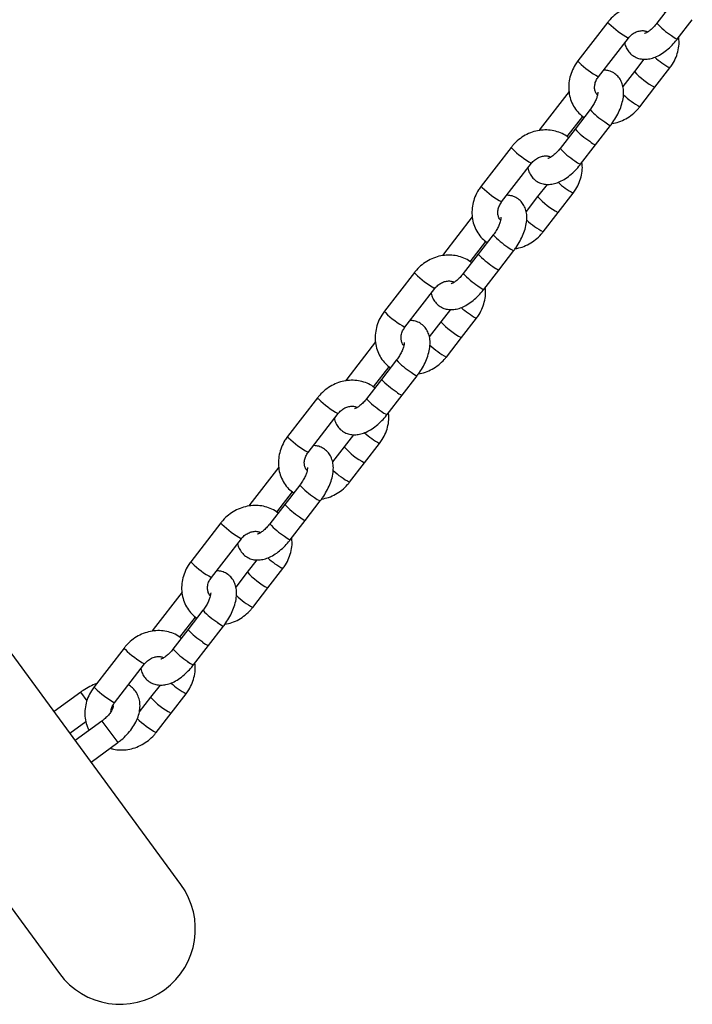
# Model space of a CAD drawing. Units: millimetres. Extents: x 11292 to 24393, y 37787 to 45737.
# Drawn here: x 22022 to 22173, y 40854 to 41075 of the extents above; entities that cross this region are included whole.
import ezdxf

# ---------------------------------------------------------------- set-up
doc = ezdxf.new("R2010")
doc.units = ezdxf.units.MM
doc.header["$LTSCALE"] = 200

msp = doc.modelspace()

# ---------------------------------------------------------------- linework, layer by layer
at = {"color": 7, "linetype": 'Continuous', "lineweight": 25}
for p, q in [((22058.4, 40881.09), (21873.68, 41133.1)), ((22168.37, 41078.27), (22165.01, 41073.93)), ((22154.06, 41074.16), (22147.34, 41065.48)), ((22169.6, 41070.38), (22172.96, 41074.72)), ((22151.93, 41061.93), (22158.65, 41070.61)), ((22162.11, 41065.88), (22159.99, 41063.14)), ((22159.99, 41063.14), (22157.4, 41059.79)), ((22164.58, 41059.59), (22167.94, 41063.93)), ((22145.36, 41058.62), (22138.9, 41050.27)), ((22161.22, 41055.25), (22164.58, 41059.59)), ((22150.06, 41054.59), (22146.7, 41050.25)), ((22144.91, 41048.55), (22148.41, 41053.08)), ((22138.9, 41050.27), (22138.65, 41049.92)), ((22146.7, 41050.25), (22143.34, 41045.91)), ((22151.29, 41046.7), (22154.64, 41051.04)), ((22132.39, 41046.14), (22125.67, 41037.45)), ((22147.93, 41042.36), (22151.29, 41046.7)), ((22130.26, 41033.91), (22136.97, 41042.59)), ((22140.44, 41037.86), (22138.32, 41035.11)), ((22142.91, 41031.57), (22146.26, 41035.91)), ((22138.32, 41035.11), (22135.73, 41031.76)), ((22139.55, 41027.22), (22142.91, 41031.57)), ((22123.69, 41030.59), (22117.23, 41022.24)), ((22123.24, 41020.53), (22126.74, 41025.05)), ((22128.38, 41026.56), (22125.03, 41022.22)), ((22129.61, 41018.67), (22132.97, 41023.02)), ((22117.23, 41022.24), (22116.98, 41021.9)), ((22125.03, 41022.22), (22121.67, 41017.88)), ((22126.26, 41014.33), (22129.61, 41018.67)), ((22110.71, 41018.11), (22104, 41009.43)), ((22108.59, 41005.88), (22115.3, 41014.56)), ((22118.77, 41009.83), (22116.65, 41007.09)), ((22121.23, 41003.54), (22124.59, 41007.88)), ((22116.65, 41007.09), (22114.05, 41003.74)), ((22117.88, 40999.2), (22121.23, 41003.54)), ((22102.02, 41002.57), (22095.56, 40994.22)), ((22106.71, 40998.54), (22103.35, 40994.2)), ((22101.56, 40992.5), (22105.06, 40997.03)), ((22095.56, 40994.22), (22095.3, 40993.87)), ((22103.35, 40994.2), (22100, 40989.86)), ((22107.94, 40990.65), (22111.3, 40994.99)), ((22089.04, 40990.09), (22082.33, 40981.4)), ((22104.59, 40986.31), (22107.94, 40990.65)), ((22086.91, 40977.86), (22093.63, 40986.54)), ((22097.1, 40981.81), (22094.97, 40979.06)), ((22094.97, 40979.06), (22092.38, 40975.71)), ((22099.56, 40975.52), (22102.92, 40979.86)), ((22080.34, 40974.54), (22073.89, 40966.19)), ((22096.2, 40971.17), (22099.56, 40975.52)), ((22085.04, 40970.51), (22081.68, 40966.17)), ((22079.89, 40964.48), (22083.39, 40969)), ((22073.89, 40966.19), (22073.63, 40965.85)), ((22081.68, 40966.17), (22078.33, 40961.83)), ((22086.27, 40962.62), (22089.63, 40966.97)), ((22067.37, 40962.06), (22060.66, 40953.38)), ((22082.91, 40958.28), (22086.27, 40962.62)), ((22065.24, 40949.83), (22071.96, 40958.52)), ((22075.42, 40953.78), (22073.3, 40951.04)), ((22073.3, 40951.04), (22070.71, 40947.69)), ((22077.89, 40947.49), (22081.25, 40951.83)), ((22058.67, 40946.52), (22052.21, 40938.17)), ((22074.53, 40943.15), (22077.89, 40947.49)), ((22063.37, 40942.49), (22060.01, 40938.15)), ((22058.22, 40936.45), (22061.72, 40940.98)), ((22064.6, 40934.6), (22067.96, 40938.94)), ((22052.21, 40938.17), (22051.96, 40937.82)), ((22060.01, 40938.15), (22056.65, 40933.81)), ((22061.24, 40930.26), (22064.6, 40934.6)), ((22045.7, 40934.04), (22038.98, 40925.35)), ((22043.57, 40921.81), (22050.29, 40930.49)), ((22053.75, 40925.76), (22051.63, 40923.01)), ((22035.99, 40924.18), (22030.02, 40919.8)), ((22056.22, 40919.47), (22059.58, 40923.81)), ((22051.63, 40923.01), (22049.09, 40919.73)), ((22043, 40920.76), (22043.28, 40920.77)), ((22052.86, 40915.12), (22056.22, 40919.47)), ((22033.57, 40914.97), (22037.14, 40917.58)), ((22040.74, 40917.7), (22034.77, 40913.33)), ((22038.32, 40908.49), (22044.29, 40912.86)), ((22010.6, 40889.29), (22031.22, 40861.17))]:
    msp.add_line(p, q, dxfattribs=at)
at = {"color": 1, "linetype": 'Continuous', "lineweight": 25}
for p, q in [((22037.4, 40922.26), (22035.99, 40924.18)), ((22040.74, 40917.7), (22044.29, 40912.86))]:
    msp.add_line(p, q, dxfattribs=at)
at = {"color": 1, "linetype": 'Continuous', "lineweight": 25, "flags": 128}
for points in [[(22154.28, 41073.88), (22154.06, 41074.13), (22154.06, 41074.16)], [(22147.56, 41065.2), (22147.35, 41065.45), (22147.34, 41065.48)], [(22132.61, 41045.85), (22132.39, 41046.11), (22132.39, 41046.14)], [(22125.89, 41037.17), (22125.67, 41037.42), (22125.67, 41037.45)], [(22110.94, 41017.83), (22110.72, 41018.08), (22110.71, 41018.11)], [(22104.22, 41009.15), (22104, 41009.4), (22104, 41009.43)], [(22089.26, 40989.8), (22089.05, 40990.06), (22089.04, 40990.09)], [(22082.55, 40981.12), (22082.33, 40981.37), (22082.33, 40981.4)], [(22067.59, 40961.78), (22067.37, 40962.03), (22067.37, 40962.06)], [(22060.88, 40953.1), (22060.66, 40953.35), (22060.66, 40953.38)], [(22045.92, 40933.75), (22045.7, 40934.01), (22045.7, 40934.04)], [(22039.21, 40925.07), (22038.99, 40925.32), (22038.98, 40925.35)]]:
    msp.add_lwpolyline(points, dxfattribs=at)
at = {"color": 1, "linetype": 'Continuous', "lineweight": 25}
for centre, radius, start, end in [((22168.27, 41088.03), 19.9, 225.3432, 241.0906), ((22177.24, 41085.21), 16.63, 222.6975, 237.489), ((22171.28, 41074.58), 4.52, 228.681, 248.1783), ((22161.56, 41079.36), 19.91, 225.3476, 241.083), ((22175.89, 41078.72), 16.79, 227.5014, 241.7061), ((22172.29, 41074.3), 16.61, 222.2293, 242.3411), ((22169.44, 41070.53), 17.35, 226.7426, 241.7331), ((22162.27, 41065.86), 16.62, 222.691, 237.4927), ((22156.32, 41055.23), 4.51, 228.6728, 248.1929), ((22139.45, 41050.47), 0.591, 200.3724, 235.6343), ((22158.92, 41061.53), 16.63, 222.6975, 237.489), ((22152.97, 41050.89), 4.52, 228.681, 248.1783), ((22146.59, 41060.01), 19.9, 225.3432, 241.0906), ((22155.56, 41057.18), 16.63, 222.6975, 237.489), ((22149.61, 41046.55), 4.52, 228.681, 248.1783), ((22154.22, 41050.69), 16.79, 227.5014, 241.7061), ((22139.89, 41051.34), 19.91, 225.3476, 241.083), ((22150.62, 41046.28), 16.61, 222.2293, 242.3411), ((22147.76, 41042.5), 17.35, 226.7426, 241.7331), ((22140.6, 41037.83), 16.62, 222.691, 237.4927), ((22134.65, 41027.21), 4.51, 228.6728, 248.1929), ((22117.78, 41022.45), 0.591, 200.3724, 235.6343), ((22137.25, 41033.5), 16.63, 222.6975, 237.489), ((22131.29, 41022.87), 4.52, 228.681, 248.1783), ((22124.92, 41031.98), 19.9, 225.3432, 241.0906), ((22133.89, 41029.16), 16.63, 222.6975, 237.489), ((22127.94, 41018.53), 4.52, 228.681, 248.1783), ((22132.55, 41022.67), 16.79, 227.5014, 241.7061), ((22118.22, 41023.31), 19.91, 225.3476, 241.083), ((22128.94, 41018.25), 16.61, 222.2293, 242.3411), ((22126.09, 41014.48), 17.35, 226.7426, 241.7331), ((22118.93, 41009.81), 16.62, 222.691, 237.4927), ((22096.11, 40994.42), 0.591, 200.3724, 235.6343), ((22115.58, 41005.48), 16.63, 222.6975, 237.489), ((22112.98, 40999.18), 4.51, 228.6728, 248.1929), ((22103.25, 41003.96), 19.9, 225.3432, 241.0906), ((22112.22, 41001.13), 16.63, 222.6975, 237.489), ((22109.62, 40994.84), 4.52, 228.681, 248.1783), ((22106.26, 40990.5), 4.52, 228.681, 248.1783), ((22096.54, 40995.29), 19.91, 225.3476, 241.083), ((22110.88, 40994.64), 16.79, 227.5014, 241.7061), ((22107.27, 40990.23), 16.61, 222.2293, 242.3411), ((22104.42, 40986.45), 17.35, 226.7426, 241.7331), ((22097.26, 40981.78), 16.62, 222.691, 237.4927), ((22091.31, 40971.16), 4.51, 228.6728, 248.1929), ((22074.44, 40966.4), 0.591, 200.3724, 235.6343), ((22093.91, 40977.45), 16.63, 222.6975, 237.489), ((22087.95, 40966.82), 4.52, 228.681, 248.1783), ((22081.58, 40975.93), 19.9, 225.3432, 241.0906), ((22090.55, 40973.11), 16.63, 222.6975, 237.489), ((22084.59, 40962.48), 4.52, 228.681, 248.1783), ((22089.21, 40966.62), 16.79, 227.5014, 241.7061), ((22074.87, 40967.26), 19.91, 225.3476, 241.083), ((22085.6, 40962.2), 16.61, 222.2293, 242.3411), ((22082.75, 40958.43), 17.35, 226.7426, 241.7331), ((22075.59, 40953.76), 16.62, 222.691, 237.4927), ((22069.63, 40943.13), 4.51, 228.6728, 248.1929), ((22052.77, 40938.37), 0.591, 200.3724, 235.6343), ((22072.24, 40949.43), 16.63, 222.6975, 237.489), ((22066.28, 40938.79), 4.52, 228.681, 248.1783), ((22059.91, 40947.91), 19.9, 225.3432, 241.0906), ((22068.88, 40945.08), 16.63, 222.6975, 237.489), ((22062.92, 40934.45), 4.52, 228.681, 248.1783), ((22067.54, 40938.59), 16.79, 227.5014, 241.7061), ((22053.2, 40939.24), 19.91, 225.3476, 241.083), ((22063.93, 40934.18), 16.61, 222.2293, 242.3411), ((22063.76, 40934.26), 22.02, 226.5727, 240.3246)]:
    msp.add_arc(centre, radius, start, end, dxfattribs=at)
at = {"color": 7, "linetype": 'Continuous', "lineweight": 25}
msp.add_arc((22044.81, 40871.13), 16.85, 216.2403, 36.2403, dxfattribs=at)
for points, knots in [([(22166.87, 41076.33), (22166.75, 41076.44), (22166.24, 41076.89), (22165.13, 41077.43), (22163.62, 41077.93), (22162.01, 41078.12), (22160.37, 41078.01), (22158.74, 41077.6), (22157.18, 41076.91), (22155.75, 41075.94), (22154.72, 41074.99), (22154.21, 41074.35), (22154.06, 41074.16)], [0, 0, 0, 0, 0.034025, 0.14673, 0.259403, 0.372553, 0.486529, 0.601477, 0.717358, 0.834033, 0.951337, 1, 1, 1, 1]), ([(22165.01, 41073.93), (22164.89, 41073.78), (22164.53, 41073.33), (22163.9, 41072.68), (22163.2, 41072.12), (22162.65, 41071.79), (22162.3, 41071.66), (22162.3, 41071.67), (22162.3, 41071.67)], [0, 0, 0, 0, 0.109058, 0.320122, 0.526091, 0.703393, 0.870834, 1, 1, 1, 1]), ([(22158.65, 41070.61), (22158.74, 41070.73), (22159.05, 41071.11), (22159.71, 41071.65), (22160.6, 41072.1), (22161.51, 41072.3), (22162.34, 41072.27), (22162.76, 41072.09), (22162.97, 41072)], [0, 0, 0, 0, 0.081186, 0.264133, 0.447229, 0.630935, 0.817863, 1, 1, 1, 1]), ([(22157.82, 41069.55), (22157.85, 41069.36), (22157.96, 41068.79), (22158.39, 41067.94), (22159.12, 41067.03), (22160.08, 41066.34), (22161.19, 41065.94), (22162.32, 41065.82), (22163.48, 41065.95), (22164.69, 41066.33), (22165.95, 41066.97), (22167.22, 41067.87), (22168.42, 41068.98), (22169.19, 41069.86), (22169.56, 41070.33), (22169.6, 41070.38)], [0, 0, 0, 0, 0.040286, 0.119398, 0.195814, 0.27845, 0.356851, 0.433868, 0.51373, 0.600201, 0.695196, 0.795821, 0.895896, 0.98897, 1, 1, 1, 1]), ([(22167.94, 41063.93), (22168.14, 41064.21), (22168.68, 41064.96), (22169.36, 41066.32), (22169.86, 41067.97), (22170.06, 41069.49), (22169.96, 41070.42), (22169.92, 41070.79)], [0, 0, 0, 0, 0.140091, 0.374193, 0.60882, 0.843047, 1, 1, 1, 1]), ([(22147.34, 41065.48), (22147.14, 41065.2), (22146.59, 41064.45), (22145.92, 41063.09), (22145.41, 41061.44), (22145.22, 41059.74), (22145.35, 41058.07), (22145.79, 41056.47), (22146.52, 41055.02), (22147.49, 41053.77), (22148.3, 41053.14), (22148.7, 41052.83)], [0, 0, 0, 0, 0.070969, 0.189564, 0.308424, 0.427082, 0.545161, 0.662286, 0.778218, 0.89297, 1, 1, 1, 1]), ([(22154.64, 41051.04), (22154.82, 41051.28), (22155.34, 41051.98), (22156.09, 41053.21), (22156.81, 41054.71), (22157.33, 41056.26), (22157.59, 41057.75), (22157.58, 41059.13), (22157.32, 41060.34), (22156.83, 41061.39), (22156.09, 41062.31), (22155.13, 41062.99), (22154.09, 41063.38), (22153.41, 41063.43), (22153.1, 41063.45)], [0, 0, 0, 0, 0.051701, 0.14829, 0.245887, 0.345704, 0.449439, 0.541615, 0.625252, 0.703251, 0.778592, 0.860065, 0.937363, 1, 1, 1, 1]), ([(22151.7, 41057.86), (22151.69, 41057.87), (22151.48, 41058.03), (22151.25, 41058.5), (22151.04, 41059.29), (22151.09, 41060.17), (22151.36, 41061.09), (22151.75, 41061.66), (22151.93, 41061.93)], [0, 0, 0, 0, 0.005863, 0.242946, 0.437759, 0.622448, 0.818343, 1, 1, 1, 1]), ([(22151.77, 41058.5), (22151.77, 41058.49), (22151.78, 41058.47), (22151.76, 41058.08), (22151.62, 41057.46), (22151.32, 41056.65), (22150.86, 41055.74), (22150.4, 41055.04), (22150.12, 41054.67), (22150.06, 41054.59)], [0, 0, 0, 0, 0.121008, 0.269751, 0.426296, 0.594239, 0.772214, 0.949959, 1, 1, 1, 1]), ([(22154.95, 41051.46), (22155.48, 41051.58), (22156.56, 41051.8), (22158.1, 41052.51), (22159.53, 41053.47), (22160.56, 41054.43), (22161.07, 41055.06), (22161.22, 41055.25)], [0, 0, 0, 0, 0.2182953, 0.4455969, 0.6744552, 0.9045467, 1, 1, 1, 1]), ([(22145.2, 41048.31), (22145.08, 41048.41), (22144.56, 41048.86), (22143.46, 41049.41), (22141.95, 41049.91), (22140.34, 41050.09), (22138.69, 41049.98), (22137.07, 41049.58), (22135.51, 41048.88), (22134.07, 41047.92), (22133.05, 41046.96), (22132.54, 41046.32), (22132.39, 41046.14)], [0, 0, 0, 0, 0.034025, 0.14673, 0.259403, 0.372553, 0.486529, 0.601477, 0.717358, 0.834033, 0.951337, 1, 1, 1, 1]), ([(22143.34, 41045.91), (22143.22, 41045.75), (22142.86, 41045.31), (22142.23, 41044.66), (22141.53, 41044.09), (22140.98, 41043.77), (22140.63, 41043.64), (22140.63, 41043.64), (22140.62, 41043.64)], [0, 0, 0, 0, 0.109058, 0.320122, 0.526091, 0.703393, 0.870834, 1, 1, 1, 1]), ([(22136.97, 41042.59), (22137.07, 41042.71), (22137.38, 41043.09), (22138.04, 41043.63), (22138.93, 41044.07), (22139.84, 41044.27), (22140.66, 41044.24), (22141.09, 41044.06), (22141.3, 41043.97)], [0, 0, 0, 0, 0.081186, 0.264133, 0.447229, 0.630935, 0.817863, 1, 1, 1, 1]), ([(22146.26, 41035.91), (22146.47, 41036.19), (22147.01, 41036.94), (22147.69, 41038.29), (22148.19, 41039.94), (22148.39, 41041.46), (22148.29, 41042.39), (22148.25, 41042.77)], [0, 0, 0, 0, 0.140091, 0.374193, 0.60882, 0.843047, 1, 1, 1, 1]), ([(22136.15, 41041.52), (22136.18, 41041.33), (22136.29, 41040.77), (22136.72, 41039.91), (22137.45, 41039), (22138.41, 41038.32), (22139.51, 41037.92), (22140.65, 41037.8), (22141.81, 41037.92), (22143.02, 41038.3), (22144.28, 41038.94), (22145.55, 41039.85), (22146.75, 41040.95), (22147.52, 41041.83), (22147.89, 41042.31), (22147.93, 41042.36)], [0, 0, 0, 0, 0.040286, 0.119398, 0.195814, 0.27845, 0.356851, 0.433868, 0.51373, 0.600201, 0.695196, 0.795821, 0.895896, 0.98897, 1, 1, 1, 1]), ([(22125.67, 41037.45), (22125.47, 41037.17), (22124.92, 41036.42), (22124.24, 41035.07), (22123.74, 41033.42), (22123.55, 41031.72), (22123.68, 41030.04), (22124.11, 41028.45), (22124.85, 41027), (22125.82, 41025.74), (22126.63, 41025.11), (22127.03, 41024.81)], [0, 0, 0, 0, 0.070969, 0.189564, 0.308424, 0.427082, 0.545161, 0.662286, 0.778218, 0.89297, 1, 1, 1, 1]), ([(22130.03, 41029.84), (22130.02, 41029.84), (22129.8, 41030.01), (22129.58, 41030.48), (22129.37, 41031.26), (22129.42, 41032.14), (22129.69, 41033.06), (22130.07, 41033.63), (22130.26, 41033.91)], [0, 0, 0, 0, 0.005863, 0.242946, 0.437759, 0.622448, 0.818343, 1, 1, 1, 1]), ([(22132.97, 41023.02), (22133.15, 41023.26), (22133.67, 41023.95), (22134.42, 41025.18), (22135.14, 41026.69), (22135.66, 41028.24), (22135.92, 41029.73), (22135.91, 41031.1), (22135.65, 41032.31), (22135.16, 41033.37), (22134.42, 41034.28), (22133.46, 41034.96), (22132.42, 41035.36), (22131.74, 41035.4), (22131.43, 41035.42)], [0, 0, 0, 0, 0.051701, 0.14829, 0.245887, 0.345704, 0.449439, 0.541615, 0.625252, 0.703251, 0.778592, 0.860065, 0.937363, 1, 1, 1, 1]), ([(22130.1, 41030.48), (22130.1, 41030.47), (22130.11, 41030.45), (22130.09, 41030.06), (22129.95, 41029.44), (22129.65, 41028.63), (22129.18, 41027.72), (22128.73, 41027.02), (22128.45, 41026.65), (22128.38, 41026.56)], [0, 0, 0, 0, 0.121008, 0.269751, 0.426296, 0.594239, 0.772214, 0.949959, 1, 1, 1, 1]), ([(22133.28, 41023.44), (22133.81, 41023.55), (22134.88, 41023.78), (22136.42, 41024.48), (22137.86, 41025.44), (22138.88, 41026.4), (22139.4, 41027.04), (22139.55, 41027.22)], [0, 0, 0, 0, 0.2182953, 0.4455969, 0.6744552, 0.9045467, 1, 1, 1, 1]), ([(22123.53, 41020.28), (22123.41, 41020.39), (22122.89, 41020.84), (22121.79, 41021.38), (22120.28, 41021.88), (22118.66, 41022.07), (22117.02, 41021.96), (22115.4, 41021.55), (22113.84, 41020.86), (22112.4, 41019.89), (22111.38, 41018.94), (22110.86, 41018.3), (22110.71, 41018.11)], [0, 0, 0, 0, 0.0340245, 0.1467298, 0.2594031, 0.3725528, 0.4865294, 0.6014767, 0.717358, 0.834033, 0.9513367, 1, 1, 1, 1]), ([(22115.3, 41014.56), (22115.4, 41014.68), (22115.71, 41015.06), (22116.37, 41015.6), (22117.26, 41016.05), (22118.16, 41016.25), (22118.99, 41016.22), (22119.42, 41016.04), (22119.62, 41015.95)], [0, 0, 0, 0, 0.081186, 0.264133, 0.447229, 0.630935, 0.817863, 1, 1, 1, 1]), ([(22121.67, 41017.88), (22121.55, 41017.73), (22121.19, 41017.28), (22120.56, 41016.63), (22119.85, 41016.07), (22119.31, 41015.74), (22118.96, 41015.61), (22118.95, 41015.62), (22118.95, 41015.62)], [0, 0, 0, 0, 0.109058, 0.320122, 0.526091, 0.703393, 0.870834, 1, 1, 1, 1]), ([(22114.48, 41013.5), (22114.51, 41013.31), (22114.62, 41012.74), (22115.05, 41011.89), (22115.78, 41010.98), (22116.74, 41010.29), (22117.84, 41009.89), (22118.98, 41009.77), (22120.14, 41009.9), (22121.35, 41010.28), (22122.6, 41010.92), (22123.88, 41011.82), (22125.08, 41012.93), (22125.85, 41013.81), (22126.22, 41014.28), (22126.26, 41014.33)], [0, 0, 0, 0, 0.040286, 0.119398, 0.195814, 0.27845, 0.356851, 0.433868, 0.51373, 0.600201, 0.695196, 0.795821, 0.895896, 0.98897, 1, 1, 1, 1]), ([(22124.59, 41007.88), (22124.8, 41008.16), (22125.34, 41008.92), (22126.02, 41010.27), (22126.51, 41011.92), (22126.72, 41013.44), (22126.62, 41014.37), (22126.57, 41014.74)], [0, 0, 0, 0, 0.140091, 0.374193, 0.60882, 0.843047, 1, 1, 1, 1]), ([(22104, 41009.43), (22103.79, 41009.15), (22103.25, 41008.4), (22102.57, 41007.04), (22102.07, 41005.39), (22101.88, 41003.69), (22102, 41002.02), (22102.44, 41000.42), (22103.18, 40998.97), (22104.15, 40997.72), (22104.96, 40997.09), (22105.35, 40996.78)], [0, 0, 0, 0, 0.070969, 0.189564, 0.308424, 0.427082, 0.545161, 0.662286, 0.778218, 0.89297, 1, 1, 1, 1]), ([(22111.3, 40994.99), (22111.48, 40995.23), (22112, 40995.93), (22112.75, 40997.16), (22113.47, 40998.66), (22113.99, 41000.21), (22114.25, 41001.7), (22114.24, 41003.08), (22113.98, 41004.29), (22113.49, 41005.35), (22112.75, 41006.26), (22111.79, 41006.94), (22110.75, 41007.33), (22110.07, 41007.38), (22109.76, 41007.4)], [0, 0, 0, 0, 0.051701, 0.14829, 0.245887, 0.345704, 0.449439, 0.541615, 0.625252, 0.703251, 0.778592, 0.860065, 0.937363, 1, 1, 1, 1]), ([(22108.36, 41001.81), (22108.35, 41001.82), (22108.13, 41001.98), (22107.9, 41002.45), (22107.7, 41003.24), (22107.75, 41004.12), (22108.02, 41005.04), (22108.4, 41005.61), (22108.59, 41005.88)], [0, 0, 0, 0, 0.005863, 0.242946, 0.437759, 0.622448, 0.818343, 1, 1, 1, 1]), ([(22108.43, 41002.45), (22108.43, 41002.44), (22108.44, 41002.42), (22108.42, 41002.03), (22108.28, 41001.41), (22107.98, 41000.6), (22107.51, 40999.69), (22107.06, 40998.99), (22106.77, 40998.62), (22106.71, 40998.54)], [0, 0, 0, 0, 0.121008, 0.269751, 0.426296, 0.594239, 0.772214, 0.949959, 1, 1, 1, 1]), ([(22111.61, 40995.41), (22112.14, 40995.53), (22113.21, 40995.75), (22114.75, 40996.46), (22116.19, 40997.42), (22117.21, 40998.38), (22117.73, 40999.01), (22117.88, 40999.2)], [0, 0, 0, 0, 0.218295, 0.445597, 0.674455, 0.904547, 1, 1, 1, 1]), ([(22101.86, 40992.26), (22101.74, 40992.36), (22101.22, 40992.81), (22100.12, 40993.36), (22098.6, 40993.86), (22096.99, 40994.04), (22095.35, 40993.93), (22093.72, 40993.53), (22092.17, 40992.83), (22090.73, 40991.87), (22089.71, 40990.91), (22089.19, 40990.27), (22089.04, 40990.09)], [0, 0, 0, 0, 0.0340245, 0.1467298, 0.2594031, 0.3725528, 0.4865294, 0.6014767, 0.717358, 0.834033, 0.9513367, 1, 1, 1, 1]), ([(22100, 40989.86), (22099.88, 40989.7), (22099.52, 40989.26), (22098.88, 40988.61), (22098.18, 40988.05), (22097.64, 40987.72), (22097.29, 40987.59), (22097.28, 40987.59), (22097.28, 40987.59)], [0, 0, 0, 0, 0.109058, 0.320122, 0.526091, 0.703393, 0.870834, 1, 1, 1, 1]), ([(22093.63, 40986.54), (22093.73, 40986.66), (22094.04, 40987.04), (22094.7, 40987.58), (22095.59, 40988.02), (22096.49, 40988.22), (22097.32, 40988.19), (22097.74, 40988.01), (22097.95, 40987.92)], [0, 0, 0, 0, 0.081186, 0.264133, 0.447229, 0.630935, 0.817863, 1, 1, 1, 1]), ([(22092.8, 40985.47), (22092.84, 40985.28), (22092.94, 40984.72), (22093.38, 40983.86), (22094.11, 40982.95), (22095.07, 40982.27), (22096.17, 40981.87), (22097.31, 40981.75), (22098.47, 40981.88), (22099.67, 40982.25), (22100.93, 40982.89), (22102.2, 40983.8), (22103.4, 40984.9), (22104.18, 40985.78), (22104.55, 40986.26), (22104.59, 40986.31)], [0, 0, 0, 0, 0.040286, 0.119398, 0.195814, 0.27845, 0.356851, 0.433868, 0.51373, 0.600201, 0.695196, 0.795821, 0.895896, 0.98897, 1, 1, 1, 1]), ([(22102.92, 40979.86), (22103.12, 40980.14), (22103.67, 40980.89), (22104.35, 40982.24), (22104.84, 40983.89), (22105.05, 40985.41), (22104.94, 40986.34), (22104.9, 40986.72)], [0, 0, 0, 0, 0.140091, 0.374193, 0.60882, 0.843047, 1, 1, 1, 1]), ([(22082.33, 40981.4), (22082.12, 40981.12), (22081.58, 40980.37), (22080.9, 40979.02), (22080.4, 40977.37), (22080.21, 40975.67), (22080.33, 40973.99), (22080.77, 40972.4), (22081.51, 40970.95), (22082.47, 40969.69), (22083.29, 40969.06), (22083.68, 40968.76)], [0, 0, 0, 0, 0.070969, 0.189564, 0.308424, 0.427082, 0.545161, 0.662286, 0.778218, 0.89297, 1, 1, 1, 1]), ([(22089.63, 40966.97), (22089.81, 40967.21), (22090.33, 40967.9), (22091.08, 40969.13), (22091.8, 40970.64), (22092.32, 40972.19), (22092.58, 40973.68), (22092.57, 40975.05), (22092.31, 40976.26), (22091.82, 40977.32), (22091.08, 40978.23), (22090.12, 40978.91), (22089.08, 40979.31), (22088.39, 40979.35), (22088.09, 40979.37)], [0, 0, 0, 0, 0.051701, 0.14829, 0.245887, 0.345704, 0.449439, 0.541615, 0.625252, 0.703251, 0.778592, 0.860065, 0.937363, 1, 1, 1, 1]), ([(22086.68, 40973.79), (22086.68, 40973.79), (22086.46, 40973.96), (22086.23, 40974.43), (22086.03, 40975.21), (22086.07, 40976.09), (22086.35, 40977.01), (22086.73, 40977.58), (22086.91, 40977.86)], [0, 0, 0, 0, 0.005863, 0.242946, 0.437759, 0.622448, 0.818343, 1, 1, 1, 1]), ([(22086.76, 40974.43), (22086.76, 40974.42), (22086.76, 40974.4), (22086.75, 40974.01), (22086.61, 40973.39), (22086.31, 40972.58), (22085.84, 40971.67), (22085.38, 40970.97), (22085.1, 40970.6), (22085.04, 40970.51)], [0, 0, 0, 0, 0.121008, 0.269751, 0.426296, 0.594239, 0.772214, 0.949959, 1, 1, 1, 1]), ([(22089.94, 40967.39), (22090.47, 40967.5), (22091.54, 40967.73), (22093.08, 40968.43), (22094.52, 40969.39), (22095.54, 40970.35), (22096.05, 40970.99), (22096.2, 40971.17)], [0, 0, 0, 0, 0.2182953, 0.4455969, 0.6744552, 0.9045467, 1, 1, 1, 1]), ([(22080.18, 40964.23), (22080.06, 40964.34), (22079.55, 40964.79), (22078.45, 40965.34), (22076.93, 40965.83), (22075.32, 40966.02), (22073.68, 40965.91), (22072.05, 40965.5), (22070.49, 40964.81), (22069.06, 40963.85), (22068.04, 40962.89), (22067.52, 40962.25), (22067.37, 40962.06)], [0, 0, 0, 0, 0.034025, 0.14673, 0.259403, 0.372553, 0.486529, 0.601477, 0.717358, 0.834033, 0.951337, 1, 1, 1, 1]), ([(22078.33, 40961.83), (22078.2, 40961.68), (22077.85, 40961.23), (22077.21, 40960.58), (22076.51, 40960.02), (22075.97, 40959.69), (22075.62, 40959.56), (22075.61, 40959.57), (22075.61, 40959.57)], [0, 0, 0, 0, 0.109058, 0.320122, 0.526091, 0.703393, 0.870834, 1, 1, 1, 1]), ([(22071.96, 40958.52), (22072.05, 40958.63), (22072.37, 40959.01), (22073.02, 40959.55), (22073.92, 40960), (22074.82, 40960.2), (22075.65, 40960.17), (22076.07, 40959.99), (22076.28, 40959.9)], [0, 0, 0, 0, 0.081186, 0.264133, 0.447229, 0.630935, 0.817863, 1, 1, 1, 1]), ([(22081.25, 40951.83), (22081.45, 40952.11), (22082, 40952.87), (22082.68, 40954.22), (22083.17, 40955.87), (22083.37, 40957.39), (22083.27, 40958.32), (22083.23, 40958.69)], [0, 0, 0, 0, 0.140091, 0.374193, 0.60882, 0.843047, 1, 1, 1, 1]), ([(22071.13, 40957.45), (22071.17, 40957.26), (22071.27, 40956.69), (22071.71, 40955.84), (22072.44, 40954.93), (22073.4, 40954.24), (22074.5, 40953.84), (22075.63, 40953.72), (22076.8, 40953.85), (22078, 40954.23), (22079.26, 40954.87), (22080.53, 40955.77), (22081.73, 40956.88), (22082.51, 40957.76), (22082.87, 40958.23), (22082.91, 40958.28)], [0, 0, 0, 0, 0.040286, 0.119398, 0.195814, 0.27845, 0.356851, 0.433868, 0.51373, 0.600201, 0.695196, 0.795821, 0.895896, 0.98897, 1, 1, 1, 1]), ([(22060.66, 40953.38), (22060.45, 40953.1), (22059.91, 40952.35), (22059.23, 40950.99), (22058.73, 40949.34), (22058.53, 40947.64), (22058.66, 40945.97), (22059.1, 40944.37), (22059.84, 40942.92), (22060.8, 40941.67), (22061.62, 40941.04), (22062.01, 40940.73)], [0, 0, 0, 0, 0.070969, 0.189564, 0.308424, 0.427082, 0.545161, 0.662286, 0.778218, 0.89297, 1, 1, 1, 1]), ([(22065.01, 40945.76), (22065.01, 40945.77), (22064.79, 40945.93), (22064.56, 40946.4), (22064.36, 40947.19), (22064.4, 40948.07), (22064.68, 40948.99), (22065.06, 40949.56), (22065.24, 40949.83)], [0, 0, 0, 0, 0.005863, 0.242946, 0.437759, 0.622448, 0.818343, 1, 1, 1, 1]), ([(22067.96, 40938.94), (22068.14, 40939.18), (22068.66, 40939.88), (22069.41, 40941.11), (22070.13, 40942.61), (22070.64, 40944.16), (22070.91, 40945.65), (22070.9, 40947.03), (22070.64, 40948.24), (22070.14, 40949.3), (22069.4, 40950.21), (22068.45, 40950.89), (22067.41, 40951.29), (22066.72, 40951.33), (22066.42, 40951.35)], [0, 0, 0, 0, 0.051701, 0.14829, 0.245887, 0.345704, 0.449439, 0.541615, 0.625252, 0.703251, 0.778592, 0.860065, 0.937363, 1, 1, 1, 1]), ([(22065.09, 40946.4), (22065.09, 40946.39), (22065.09, 40946.37), (22065.08, 40945.98), (22064.93, 40945.36), (22064.63, 40944.55), (22064.17, 40943.64), (22063.71, 40942.94), (22063.43, 40942.57), (22063.37, 40942.49)], [0, 0, 0, 0, 0.121008, 0.269751, 0.426296, 0.594239, 0.772214, 0.949959, 1, 1, 1, 1]), ([(22068.27, 40939.36), (22068.79, 40939.48), (22069.87, 40939.7), (22071.41, 40940.41), (22072.84, 40941.37), (22073.87, 40942.33), (22074.38, 40942.96), (22074.53, 40943.15)], [0, 0, 0, 0, 0.2182953, 0.4455969, 0.6744552, 0.9045467, 1, 1, 1, 1]), ([(22058.51, 40936.21), (22058.39, 40936.31), (22057.88, 40936.76), (22056.77, 40937.31), (22055.26, 40937.81), (22053.65, 40937.99), (22052.01, 40937.88), (22050.38, 40937.48), (22048.82, 40936.78), (22047.39, 40935.82), (22046.36, 40934.86), (22045.85, 40934.22), (22045.7, 40934.04)], [0, 0, 0, 0, 0.034025, 0.14673, 0.259403, 0.372553, 0.486529, 0.601477, 0.717358, 0.834033, 0.951337, 1, 1, 1, 1]), ([(22056.65, 40933.81), (22056.53, 40933.65), (22056.17, 40933.21), (22055.54, 40932.56), (22054.84, 40932), (22054.3, 40931.67), (22053.94, 40931.54), (22053.94, 40931.54), (22053.94, 40931.54)], [0, 0, 0, 0, 0.109058, 0.320122, 0.526091, 0.703393, 0.870834, 1, 1, 1, 1]), ([(22049.46, 40929.42), (22049.5, 40929.23), (22049.6, 40928.67), (22050.03, 40927.81), (22050.76, 40926.9), (22051.73, 40926.22), (22052.83, 40925.82), (22053.96, 40925.7), (22055.12, 40925.83), (22056.33, 40926.2), (22057.59, 40926.84), (22058.86, 40927.75), (22060.06, 40928.85), (22060.83, 40929.73), (22061.2, 40930.21), (22061.24, 40930.26)], [0, 0, 0, 0, 0.040286, 0.119398, 0.195814, 0.27845, 0.356851, 0.433868, 0.51373, 0.600201, 0.695196, 0.795821, 0.895896, 0.98897, 1, 1, 1, 1]), ([(22050.29, 40930.49), (22050.38, 40930.61), (22050.7, 40930.99), (22051.35, 40931.53), (22052.25, 40931.97), (22053.15, 40932.17), (22053.98, 40932.14), (22054.4, 40931.96), (22054.61, 40931.87)], [0, 0, 0, 0, 0.081186, 0.264133, 0.447229, 0.630935, 0.817863, 1, 1, 1, 1]), ([(22059.58, 40923.81), (22059.78, 40924.09), (22060.33, 40924.84), (22061, 40926.19), (22061.5, 40927.84), (22061.7, 40929.36), (22061.6, 40930.29), (22061.56, 40930.67)], [0, 0, 0, 0, 0.140091, 0.374193, 0.60882, 0.843047, 1, 1, 1, 1]), ([(22039.56, 40926.1), (22039.04, 40925.89), (22038, 40925.47), (22036.81, 40924.76), (22036.16, 40924.3), (22035.99, 40924.18)], [0, 0, 0, 0, 0.418436, 0.849457, 1, 1, 1, 1]), ([(22044.29, 40912.86), (22044.54, 40913.06), (22045.27, 40913.62), (22046.37, 40914.66), (22047.48, 40916.01), (22048.38, 40917.47), (22048.98, 40918.95), (22049.27, 40920.39), (22049.28, 40921.72), (22049.01, 40922.97), (22048.47, 40924.13), (22047.69, 40925.12), (22047, 40925.6), (22046.68, 40925.82)], [0, 0, 0, 0, 0.0558894, 0.1586845, 0.2626171, 0.3684255, 0.4766333, 0.5714062, 0.6610643, 0.7467795, 0.8304476, 0.9195257, 1, 1, 1, 1]), ([(22038.98, 40925.35), (22038.78, 40925.07), (22038.23, 40924.32), (22037.56, 40922.97), (22037.05, 40921.32), (22036.86, 40919.62), (22037, 40917.95), (22037.33, 40916.58), (22037.73, 40915.85), (22037.87, 40915.6)], [0, 0, 0, 0, 0.098067, 0.261944, 0.426188, 0.590153, 0.753318, 0.915164, 1, 1, 1, 1]), ([(22042.76, 40919.83), (22042.76, 40919.9), (22042.77, 40920.26), (22043.01, 40920.97), (22043.39, 40921.53), (22043.57, 40921.81)], [0, 0, 0, 0, 0.109235, 0.571414, 1, 1, 1, 1]), ([(22043.26, 40921.08), (22043.26, 40921.08), (22043.27, 40921.07), (22043.22, 40920.72), (22042.97, 40920.14), (22042.52, 40919.41), (22041.86, 40918.64), (22041.22, 40918.07), (22040.83, 40917.77), (22040.74, 40917.7)], [0, 0, 0, 0, 0.1190899, 0.2833195, 0.4421264, 0.6048104, 0.7737968, 0.9480943, 1, 1, 1, 1]), ([(22042.61, 40911.63), (22042.84, 40911.55), (22043.58, 40911.3), (22044.91, 40911.18), (22046.55, 40911.28), (22048.18, 40911.69), (22049.74, 40912.38), (22051.17, 40913.34), (22052.2, 40914.3), (22052.71, 40914.94), (22052.86, 40915.12)], [0, 0, 0, 0, 0.066295, 0.208948, 0.352644, 0.497563, 0.64366, 0.790758, 0.938648, 1, 1, 1, 1])]:
    msp.add_open_spline(points, degree=3, knots=knots, dxfattribs=at)

doc.saveas('drawing.dxf')
